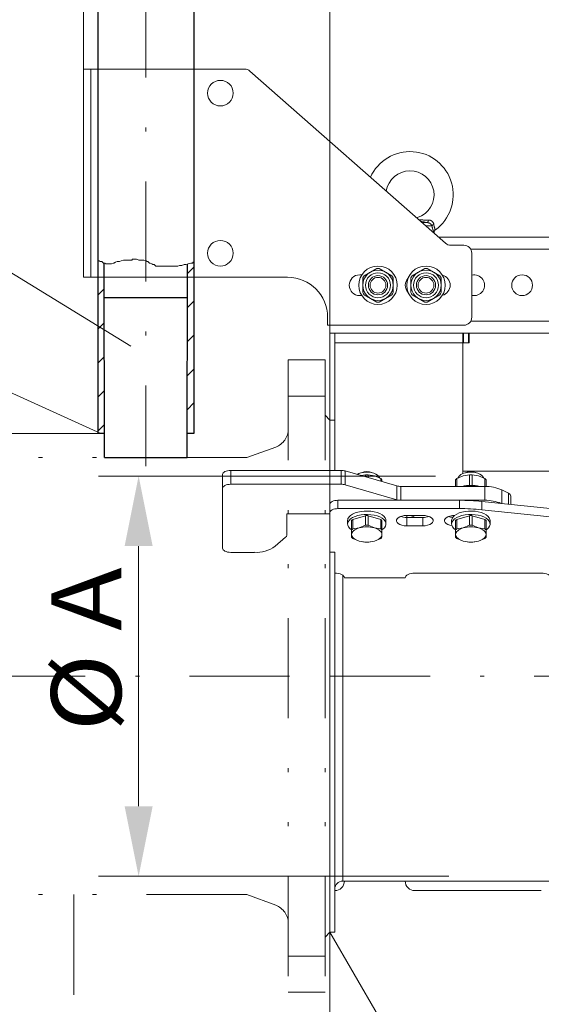
# Model space of a CAD drawing. Units: millimetres. Extents: x 0 to 210, y 0 to 297.
# Drawn here: x 138 to 151, y 73 to 97 of the extents above; entities that cross this region are included whole.
import ezdxf
from ezdxf.enums import TextEntityAlignment as Align

# ---------------------------------------------------------------- set-up
doc = ezdxf.new("R2010")
doc.units = ezdxf.units.MM
doc.header["$LTSCALE"] = 5
for name, pattern in [('AUSGEZOGEN', [0]), ('DASHDOT', [1, 0.5, -0.25, 0, -0.25]), ('DIVIDE', [1.25, 0.5, -0.25, 0, -0.25, 0, -0.25])]:
    doc.linetypes.add(name, pattern=pattern)
for name, color, linetype, true_color in [('Bemassung', 6, 'Continuous', 0xff00ff), ('Konstruktionslinien', 96, 'Continuous', 0x008000), ('Mittellinie', 1, 'Continuous', 0xff0000), ('Schraffur', 96, 'Continuous', 0x008000), ('Text', 96, 'Continuous', 0x008000), ('Volllinie breit', 18, 'Continuous', 0x000000), ('Volllinie schmal', 56, 'Continuous', 0x808000)]:
    doc.layers.add(name, color=color, linetype=linetype, true_color=true_color)
doc.styles.add('Arial', font='arial.ttf')
doc.dimstyles.new('ISO-25', dxfattribs={"dimtxt": 2.5, "dimasz": 2.5, "dimexe": 1.25, "dimexo": 0.625, "dimtad": 1, "dimtxsty": 'Standard', "dimcen": 2.5, "dimadec": 0, "dimazin": 0, "dimtfac": 1, "dimtmove": 0, "dimatfit": 3, "dimfxl": 1, "dimarcsym": 0})

# ---------------------------------------------------------------- blocks, each defined once
blk = doc.blocks.new('*D16')
at = {"layer": 'Bemassung', "linetype": 'AUSGEZOGEN', "lineweight": 18, "true_color": 0xff00ff}
for points in [[(115.868, 145.384), (115.518, 143.634), (116.218, 143.634)], [(115.868, 86.801), (116.218, 88.551), (115.518, 88.551)]]:
    blk.add_hatch(color=6, dxfattribs=at).paths.add_polyline_path(points, flags=0)
at = {"layer": 'Bemassung', "color": 6, "linetype": 'AUSGEZOGEN', "lineweight": 18, "true_color": 0xff00ff}
for p, q in [((139.473, 145.384), (114.868, 145.384)), ((115.868, 88.551), (115.868, 143.634)), ((139.473, 86.801), (114.868, 86.801))]:
    blk.add_line(p, q, dxfattribs=at)
at = {"layer": 'Bemassung', "color": 6, "linetype": 'AUSGEZOGEN', "lineweight": 18, "true_color": 0xff00ff, "style": 'Arial', "width": 1.184497}
blk.add_text('L (Standard=6m)', height=1.75, rotation=90, dxfattribs=at).set_placement((114.868, 105.63), (114.868, 127.42), align=Align.FIT)
blk = doc.blocks.new('*D19')
at = {"layer": 'Bemassung', "linetype": 'AUSGEZOGEN', "lineweight": 18, "true_color": 0xff00ff}
for points in [[(140.673, 106.12), (138.923, 106.47), (138.923, 105.77)], [(145.273, 106.12), (147.023, 105.77), (147.023, 106.47)]]:
    blk.add_hatch(color=6, dxfattribs=at).paths.add_polyline_path(points, flags=0)
at = {"layer": 'Bemassung', "color": 6, "linetype": 'AUSGEZOGEN', "lineweight": 18, "true_color": 0xff00ff}
for p, q in [((140.673, 105.934), (140.673, 107.12)), ((145.273, 87.141), (145.273, 107.12)), ((138.923, 106.12), (131.85, 106.12)), ((138.923, 106.12), (137.173, 106.12)), ((140.673, 106.12), (145.273, 106.12)), ((147.023, 106.12), (148.773, 106.12))]:
    blk.add_line(p, q, dxfattribs=at)
at = {"layer": 'Bemassung', "color": 6, "linetype": 'AUSGEZOGEN', "lineweight": 18, "true_color": 0xff00ff, "style": 'Arial', "width": 1.035837}
blk.add_text('115', height=1.75, dxfattribs=at).set_placement((132.05, 107.12), (136.27, 107.12), align=Align.FIT)
blk = doc.blocks.new('*D33')
at = {"layer": 'Bemassung', "linetype": 'AUSGEZOGEN', "lineweight": 18, "true_color": 0xff00ff}
for points in [[(140.494, 85.741), (140.144, 83.991), (140.844, 83.991)], [(140.494, 75.741), (140.844, 77.491), (140.144, 77.491)]]:
    blk.add_hatch(color=6, dxfattribs=at).paths.add_polyline_path(points, flags=0)
at = {"layer": 'Bemassung', "color": 6, "linetype": 'AUSGEZOGEN', "lineweight": 18, "true_color": 0xff00ff}
for p, q in [((147.911, 85.741), (139.494, 85.741)), ((140.494, 83.991), (140.494, 77.491)), ((148.245, 75.741), (139.494, 75.741))]:
    blk.add_line(p, q, dxfattribs=at)
at = {"layer": 'Bemassung', "color": 6, "linetype": 'AUSGEZOGEN', "lineweight": 18, "true_color": 0xff00ff, "style": 'Arial', "width": 0.974161}
blk.add_text('%%c A', height=1.75, rotation=90, dxfattribs=at).set_placement((140.059, 79.36), (140.059, 83.46), align=Align.FIT)
blk = doc.blocks.new('*D34')
at = {"layer": 'Bemassung', "linetype": 'AUSGEZOGEN', "lineweight": 18, "true_color": 0xff00ff}
for points in [[(145.273, 63.95), (147.023, 63.6), (147.023, 64.3)], [(171.013, 63.95), (169.263, 64.3), (169.263, 63.6)]]:
    blk.add_hatch(color=6, dxfattribs=at).paths.add_polyline_path(points, flags=0)
at = {"layer": 'Bemassung', "color": 6, "linetype": 'AUSGEZOGEN', "lineweight": 18, "true_color": 0xff00ff}
for p, q in [((171.013, 75.941), (171.013, 62.95)), ((145.273, 74.341), (145.273, 62.95)), ((147.023, 63.95), (169.263, 63.95))]:
    blk.add_line(p, q, dxfattribs=at)
at = {"layer": 'Bemassung', "color": 6, "linetype": 'AUSGEZOGEN', "lineweight": 18, "true_color": 0xff00ff, "style": 'Arial', "width": 0.908393}
blk.add_text('B', height=1.75, dxfattribs=at).set_placement((156.541, 64.95), (158.021, 64.95), align=Align.FIT)
blk = doc.blocks.new('*D35')
at = {"layer": 'Bemassung', "linetype": 'AUSGEZOGEN', "lineweight": 18, "true_color": 0xff00ff}
for points in [[(139.113, 99.312), (140.863, 98.962), (140.863, 99.662)], [(171.013, 99.312), (169.263, 99.662), (169.263, 98.962)]]:
    blk.add_hatch(color=6, dxfattribs=at).paths.add_polyline_path(points, flags=0)
at = {"layer": 'Bemassung', "color": 6, "linetype": 'AUSGEZOGEN', "lineweight": 18, "true_color": 0xff00ff}
for p, q in [((139.113, 95.909), (139.113, 100.312)), ((171.013, 88.083), (171.013, 100.312)), ((140.863, 99.312), (169.263, 99.312))]:
    blk.add_line(p, q, dxfattribs=at)
at = {"layer": 'Bemassung', "color": 6, "linetype": 'AUSGEZOGEN', "lineweight": 18, "true_color": 0xff00ff, "style": 'Arial', "width": 0.839002}
blk.add_text('C', height=1.75, dxfattribs=at).set_placement((152.623, 100.312), (154.103, 100.312), align=Align.FIT)
blk = doc.blocks.new('*D36')
at = {"layer": 'Bemassung', "linetype": 'AUSGEZOGEN', "lineweight": 18, "true_color": 0xff00ff}
for points in [[(145.273, 102.519), (147.023, 102.169), (147.023, 102.869)], [(159.793, 102.519), (158.043, 102.869), (158.043, 102.169)]]:
    blk.add_hatch(color=6, dxfattribs=at).paths.add_polyline_path(points, flags=0)
at = {"layer": 'Bemassung', "color": 6, "linetype": 'AUSGEZOGEN', "lineweight": 18, "true_color": 0xff00ff}
for p, q in [((145.273, 87.141), (145.273, 103.519)), ((159.793, 102.139), (159.793, 103.519)), ((147.023, 102.519), (158.043, 102.519))]:
    blk.add_line(p, q, dxfattribs=at)
at = {"layer": 'Bemassung', "color": 6, "linetype": 'AUSGEZOGEN', "lineweight": 18, "true_color": 0xff00ff, "style": 'Arial', "width": 0.839002}
blk.add_text('D', height=1.75, dxfattribs=at).set_placement((151.078, 103.519), (152.558, 103.519), align=Align.FIT)
blk = doc.blocks.new('RZP25-3_PL16_SAL_003_nNn036')
at = {"layer": 'Mittellinie', "color": 56, "linetype": 'DASHDOT', "lineweight": 18, "true_color": 0x808000}
blk.add_line((145.273, 80.741), (174.753, 80.741), dxfattribs=at)
at = {"layer": 'Volllinie breit', "color": 56, "linetype": 'AUSGEZOGEN', "lineweight": 18, "true_color": 0x808000}
for p, q in [((139.113, 95.909), (139.113, 90.709)), ((143.141, 95.909), (139.113, 95.909)), ((143.273, 95.859), (148.16, 91.559)), ((147.873, 91.811), (147.873, 91.833)), ((163.673, 91.709), (147.989, 91.709)), ((148.292, 91.509), (148.616, 91.509)), ((148.816, 91.309), (148.816, 89.709)), ((146.124, 90.746), (146.442, 90.93)), ((146.822, 90.746), (146.504, 90.93)), ((147.324, 90.746), (147.642, 90.93)), ((148.022, 90.746), (147.704, 90.93)), ((144.216, 90.709), (139.113, 90.709)), ((146.016, 90.769), (146.069, 90.769)), ((146.093, 90.693), (146.093, 90.326)), ((146.853, 90.326), (146.853, 90.693)), ((147.293, 90.326), (147.293, 90.693)), ((148.053, 90.326), (148.053, 90.693)), ((146.069, 90.249), (146.016, 90.249)), ((146.124, 90.272), (146.442, 90.088)), ((146.822, 90.272), (146.504, 90.088)), ((147.324, 90.272), (147.642, 90.088)), ((148.022, 90.272), (147.704, 90.088)), ((145.216, 89.509), (145.216, 89.709)), ((148.616, 89.509), (145.216, 89.509)), ((145.273, 89.509), (145.273, 89.309)), ((163.673, 89.309), (145.273, 89.309)), ((145.393, 85.882), (145.393, 89.309)), ((148.593, 85.804), (148.593, 89.309)), ((148.753, 89.069), (148.593, 89.069)), ((148.753, 89.069), (148.753, 89.309)), ((145.393, 87.141), (145.273, 87.141)), ((145.273, 85.882), (145.273, 87.141)), ((142.793, 85.882), (145.554, 85.882)), ((145.654, 85.868), (146.946, 85.495)), ((142.593, 83.935), (142.593, 85.782)), ((146.054, 85.753), (146.162, 85.769)), ((146.162, 85.769), (146.162, 85.722)), ((146.224, 85.769), (146.224, 85.704)), ((146.224, 85.769), (146.383, 85.745)), ((146.383, 85.745), (146.542, 85.678)), ((146.521, 85.686), (146.488, 85.735)), ((146.542, 85.678), (146.542, 85.612)), ((146.573, 85.651), (146.573, 85.603)), ((148.413, 85.482), (148.413, 85.651)), ((148.444, 85.678), (148.603, 85.745)), ((148.444, 85.678), (148.444, 85.482)), ((148.498, 85.735), (148.464, 85.686)), ((151.814, 85.861), (148.593, 85.861)), ((148.603, 85.745), (148.762, 85.769)), ((148.762, 85.769), (148.762, 85.508)), ((148.824, 85.769), (148.824, 85.508)), ((148.824, 85.769), (148.983, 85.745)), ((148.983, 85.745), (149.142, 85.678)), ((149.121, 85.686), (149.088, 85.735)), ((149.142, 85.678), (149.142, 85.482)), ((149.173, 85.651), (149.173, 85.481)), ((142.793, 85.535), (145.554, 85.535)), ((145.654, 85.522), (146.946, 85.149)), ((147.046, 85.482), (149.142, 85.482)), ((149.569, 85.394), (149.734, 85.311)), ((149.144, 85.135), (145.473, 85.135)), ((149.793, 85.24), (149.793, 85.033)), ((145.273, 85.035), (145.273, 74.341)), ((145.473, 84.927), (148.506, 84.927)), ((149.065, 85.107), (155.753, 84.427)), ((149.065, 84.899), (155.753, 84.219)), ((144.193, 84.785), (144.193, 84.262)), ((145.273, 84.795), (144.213, 84.795)), ((145.844, 84.659), (146.162, 84.751)), ((145.844, 84.659), (145.844, 84.421)), ((146.162, 84.751), (146.162, 84.512)), ((146.224, 84.512), (146.224, 84.751)), ((146.224, 84.751), (146.542, 84.659)), ((146.542, 84.659), (146.542, 84.421)), ((147.593, 84.757), (147.193, 84.757)), ((147.193, 84.705), (147.593, 84.705)), ((148.444, 84.659), (148.762, 84.751)), ((148.444, 84.659), (148.444, 84.421)), ((148.762, 84.751), (148.762, 84.512)), ((148.824, 84.512), (148.824, 84.751)), ((148.824, 84.751), (149.142, 84.659)), ((149.142, 84.659), (149.142, 84.421)), ((145.713, 84.627), (145.713, 84.541)), ((145.813, 84.633), (145.813, 84.21)), ((145.844, 84.421), (146.003, 84.446)), ((146.003, 84.446), (146.162, 84.512)), ((146.224, 84.512), (146.383, 84.446)), ((146.383, 84.446), (146.542, 84.421)), ((146.573, 84.633), (146.573, 84.21)), ((146.673, 84.541), (146.673, 84.627)), ((147.193, 84.497), (147.593, 84.497)), ((148.313, 84.627), (148.313, 84.541)), ((148.413, 84.633), (148.413, 84.21)), ((148.444, 84.421), (148.603, 84.446)), ((148.603, 84.446), (148.762, 84.512)), ((148.824, 84.512), (148.983, 84.446)), ((148.983, 84.446), (149.142, 84.421)), ((149.173, 84.633), (149.173, 84.21)), ((149.273, 84.541), (149.273, 84.627)), ((144.166, 84.212), (143.904, 83.985)), ((146.003, 84.116), (145.844, 84.183)), ((146.542, 84.183), (146.383, 84.116)), ((148.603, 84.116), (148.444, 84.183)), ((149.142, 84.183), (148.983, 84.116)), ((146.162, 84.092), (146.003, 84.116)), ((146.383, 84.116), (146.224, 84.092)), ((148.762, 84.092), (148.603, 84.116)), ((148.983, 84.116), (148.824, 84.092)), ((143.385, 83.835), (142.793, 83.835)), ((145.393, 83.837), (145.273, 83.837)), ((145.393, 83.837), (145.393, 74.341)), ((147.153, 83.197), (145.633, 83.197)), ((150.553, 83.317), (147.393, 83.317)), ((145.593, 75.621), (151.793, 75.621)), ((147.393, 75.381), (150.553, 75.381)), ((145.273, 74.341), (146.485, 72.241)), ((145.393, 74.341), (145.273, 74.341))]:
    blk.add_line(p, q, dxfattribs=at)
for points in [[(147.449, 92.182), (147.454, 92.188), (147.458, 92.193), (147.461, 92.196), (147.464, 92.2), (147.463, 92.199)], [(147.873, 91.832), (147.874, 91.84), (147.874, 91.844), (147.875, 91.848), (147.876, 91.851), (147.877, 91.855), (147.878, 91.859), (147.88, 91.862), (147.881, 91.866), (147.883, 91.869), (147.885, 91.872), (147.887, 91.875), (147.89, 91.878), (147.892, 91.881), (147.894, 91.883), (147.897, 91.886), (147.902, 91.89), (147.907, 91.895)], [(142.593, 85.782), (142.597, 85.801), (142.608, 85.82), (142.627, 85.837), (142.651, 85.852), (142.682, 85.865), (142.716, 85.874), (142.754, 85.88), (142.793, 85.882)], [(146.488, 85.735), (146.46, 85.764), (146.419, 85.791), (146.368, 85.813), (146.308, 85.829), (146.243, 85.838), (146.176, 85.84), (146.109, 85.834), (146.047, 85.822), (145.991, 85.803), (145.951, 85.782)], [(149.088, 85.735), (149.06, 85.764), (149.019, 85.791), (148.968, 85.813), (148.908, 85.829), (148.843, 85.838), (148.776, 85.84), (148.709, 85.834), (148.647, 85.822), (148.591, 85.803), (148.544, 85.778), (148.51, 85.749), (148.498, 85.735)], [(142.793, 85.535), (142.754, 85.533), (142.716, 85.528), (142.682, 85.518), (142.651, 85.506), (142.627, 85.491), (142.608, 85.473), (142.597, 85.455), (142.593, 85.435)], [(145.273, 85.035), (145.277, 85.055), (145.288, 85.073), (145.307, 85.091), (145.331, 85.106), (145.362, 85.118), (145.396, 85.128), (145.434, 85.133), (145.473, 85.135)], [(145.473, 84.927), (145.434, 84.925), (145.396, 84.92), (145.362, 84.911), (145.331, 84.898), (145.307, 84.883), (145.288, 84.866), (145.277, 84.847), (145.273, 84.827)], [(144.193, 84.785), (144.193, 84.787), (144.194, 84.789), (144.196, 84.791), (144.199, 84.792), (144.202, 84.794), (144.205, 84.794), (144.209, 84.795), (144.213, 84.795)], [(146.673, 84.627), (146.669, 84.659), (146.651, 84.699), (146.619, 84.738), (146.574, 84.773), (146.517, 84.804), (146.451, 84.83), (146.377, 84.849), (146.297, 84.862), (146.214, 84.867), (146.13, 84.865), (146.049, 84.856), (145.971, 84.84), (145.901, 84.818), (145.839, 84.79), (145.788, 84.756), (145.749, 84.719)], [(145.749, 84.633), (145.788, 84.67), (145.839, 84.703), (145.901, 84.731), (145.971, 84.754), (146.049, 84.77), (146.13, 84.779), (146.214, 84.781), (146.297, 84.775), (146.377, 84.762), (146.451, 84.743), (146.517, 84.718), (146.574, 84.687), (146.619, 84.652), (146.651, 84.613), (146.669, 84.572), (146.672, 84.53), (146.661, 84.489), (146.636, 84.449), (146.598, 84.412), (146.573, 84.394)], [(147.193, 84.757), (147.131, 84.754), (147.072, 84.742), (147.02, 84.725), (146.979, 84.701), (146.95, 84.673), (146.935, 84.643), (146.935, 84.612), (146.95, 84.581), (146.979, 84.554), (147.02, 84.53), (147.072, 84.512), (147.131, 84.501), (147.193, 84.497)], [(147.593, 84.497), (147.655, 84.501), (147.714, 84.512), (147.765, 84.53), (147.807, 84.554), (147.836, 84.581), (147.851, 84.612), (147.851, 84.643), (147.836, 84.673), (147.807, 84.701), (147.765, 84.725), (147.714, 84.742), (147.655, 84.754), (147.593, 84.757)], [(148.393, 84.757), (148.331, 84.754), (148.272, 84.742), (148.22, 84.725), (148.179, 84.701), (148.15, 84.673), (148.135, 84.643), (148.135, 84.612), (148.15, 84.581), (148.179, 84.554), (148.22, 84.53), (148.272, 84.512), (148.319, 84.503)], [(149.273, 84.627), (149.269, 84.659), (149.251, 84.699), (149.219, 84.738), (149.174, 84.773), (149.117, 84.804), (149.051, 84.83), (148.977, 84.849), (148.897, 84.862), (148.814, 84.867), (148.73, 84.865), (148.649, 84.856), (148.571, 84.84), (148.501, 84.818), (148.439, 84.79), (148.388, 84.756), (148.349, 84.719)], [(148.349, 84.633), (148.388, 84.67), (148.439, 84.703), (148.501, 84.731), (148.571, 84.754), (148.649, 84.77), (148.73, 84.779), (148.814, 84.781), (148.897, 84.775), (148.977, 84.762), (149.051, 84.743), (149.117, 84.718), (149.174, 84.687), (149.219, 84.652), (149.251, 84.613), (149.269, 84.572), (149.272, 84.53), (149.261, 84.489), (149.236, 84.449), (149.198, 84.412), (149.173, 84.394)], [(145.813, 84.394), (145.812, 84.395), (145.767, 84.43), (145.735, 84.469), (145.717, 84.51), (145.713, 84.551), (145.724, 84.593), (145.749, 84.633)], [(145.813, 84.281), (145.816, 84.306), (145.826, 84.33), (145.842, 84.354), (145.864, 84.376), (145.891, 84.397), (145.924, 84.415), (145.961, 84.432), (146.003, 84.446)], [(146.383, 84.446), (146.424, 84.432), (146.461, 84.415), (146.494, 84.397), (146.522, 84.376), (146.544, 84.354), (146.56, 84.33), (146.57, 84.306), (146.573, 84.281)], [(148.413, 84.394), (148.412, 84.395), (148.367, 84.43), (148.335, 84.469), (148.317, 84.51), (148.313, 84.551), (148.324, 84.593), (148.349, 84.633)], [(148.413, 84.281), (148.416, 84.306), (148.426, 84.33), (148.442, 84.354), (148.464, 84.376), (148.491, 84.397), (148.524, 84.415), (148.561, 84.432), (148.603, 84.446)], [(148.983, 84.446), (149.024, 84.432), (149.061, 84.415), (149.094, 84.397), (149.122, 84.376), (149.144, 84.354), (149.16, 84.33), (149.17, 84.306), (149.173, 84.281)], [(146.003, 84.116), (145.961, 84.13), (145.924, 84.147), (145.891, 84.165), (145.864, 84.186), (145.842, 84.208), (145.826, 84.232), (145.816, 84.256), (145.813, 84.281)], [(146.573, 84.281), (146.57, 84.256), (146.56, 84.232), (146.544, 84.208), (146.522, 84.186), (146.494, 84.165), (146.461, 84.147), (146.424, 84.13), (146.383, 84.116)], [(148.603, 84.116), (148.561, 84.13), (148.524, 84.147), (148.491, 84.165), (148.464, 84.186), (148.442, 84.208), (148.426, 84.232), (148.416, 84.256), (148.413, 84.281)], [(149.173, 84.281), (149.17, 84.256), (149.16, 84.232), (149.144, 84.208), (149.122, 84.186), (149.094, 84.165), (149.061, 84.147), (149.024, 84.13), (148.983, 84.116)], [(142.593, 83.935), (142.597, 83.916), (142.608, 83.897), (142.627, 83.88), (142.651, 83.865), (142.682, 83.852), (142.716, 83.843), (142.754, 83.837), (142.793, 83.835)], [(145.633, 83.197), (145.628, 83.221), (145.615, 83.243), (145.592, 83.264), (145.563, 83.282), (145.526, 83.297), (145.485, 83.308), (145.44, 83.315), (145.393, 83.317)], [(147.393, 83.317), (147.346, 83.315), (147.301, 83.308), (147.259, 83.297), (147.223, 83.282), (147.193, 83.264), (147.171, 83.243), (147.157, 83.221), (147.153, 83.197)], [(150.793, 83.197), (150.788, 83.221), (150.775, 83.243), (150.752, 83.264), (150.723, 83.282), (150.686, 83.297), (150.645, 83.308), (150.6, 83.315), (150.553, 83.317)]]:
    blk.add_lwpolyline(points, dxfattribs=at)
for centre, radius in [((142.536, 95.309), 0.32), ((142.536, 91.309), 0.32), ((146.473, 90.509), 0.48), ((146.473, 90.509), 0.38), ((146.473, 90.509), 0.312), ((147.673, 90.509), 0.48), ((147.673, 90.509), 0.38), ((147.673, 90.509), 0.312), ((146.473, 90.509), 0.24), ((146.473, 90.509), 0.197), ((147.673, 90.509), 0.24), ((147.673, 90.509), 0.197), ((150.073, 90.509), 0.26)]:
    blk.add_circle(centre, radius, dxfattribs=at)
for centre, radius, start, end in [((143.141, 95.709), 0.2, 48.6522, 90), ((147.273, 92.769), 1.08, 305.9193, 156.0321), ((147.273, 92.769), 0.6, 288.5054, 171.1774), ((148.292, 91.709), 0.2, 228.6522, 270), ((148.616, 91.309), 0.2, 0, 90), ((146.473, 90.509), 0.422, 85.7796, 94.2204), ((147.673, 90.509), 0.422, 85.7796, 94.2204), ((144.216, 89.709), 1, 0, 90), ((146.016, 90.509), 0.26, 90, 270), ((146.473, 90.509), 0.422, 145.7796, 154.2204), ((146.473, 90.509), 0.422, 25.7796, 34.2204), ((147.416, 90.509), 0.26, 136.6559, 223.3441), ((147.673, 90.509), 0.422, 145.7796, 154.2204), ((147.673, 90.509), 0.422, 25.7796, 34.2204), ((148.016, 90.509), 0.26, 284.5305, 75.4695), ((148.873, 90.509), 0.26, 257.4471, 102.5529), ((146.473, 90.509), 0.422, 205.7796, 214.2204), ((146.473, 90.509), 0.422, 325.7796, 334.2204), ((147.673, 90.509), 0.422, 205.7796, 214.2204), ((147.673, 90.509), 0.422, 325.7796, 334.2204), ((146.473, 90.509), 0.422, 265.7796, 274.2204), ((147.673, 90.509), 0.422, 265.7796, 274.2204), ((148.616, 89.709), 0.2, 270, 0), ((145.556, 85.517), 0.365, 74.4191, 90.3196), ((146.193, 85.516), 0.337, 66.4157, 113.5843), ((146.193, 84.927), 0.843, 87.8884, 92.1116), ((146.398, 85.48), 0.244, 44.2819, 53.9314), ((148.588, 85.48), 0.244, 126.0685, 135.7184), ((148.793, 85.516), 0.337, 66.4151, 113.5849), ((148.793, 84.927), 0.843, 87.8884, 92.1116), ((148.998, 85.48), 0.244, 44.2816, 53.9315), ((145.556, 85.171), 0.365, 74.4186, 90.3201), ((147.044, 85.846), 0.365, 254.4189, 270.3198), ((148.793, 84.603), 0.906, 75.9703, 104.0297), ((149.164, 84.507), 0.975, 65.4548, 91.292), ((147.044, 85.5), 0.365, 254.4188, 270.3195), ((148.508, 79.61), 5.525, 84.2182, 90.0173), ((149.162, 84.142), 0.993, 67.2623, 91.0115), ((149.705, 85.227), 0.0886, 8.4162, 70.8622), ((148.508, 79.403), 5.525, 84.2181, 90.0174), ((145.853, 84.625), 0.14, 137.6506, 178.921), ((145.988, 84.462), 0.244, 126.0682, 135.7191), ((146.193, 83.909), 0.843, 87.8884, 92.1116), ((146.398, 84.462), 0.244, 44.2809, 53.9319), ((147.187, 85.153), 0.448, 250.3354, 270.7096), ((147.207, 85.091), 0.386, 267.9128, 300.2095), ((147.598, 85.153), 0.448, 269.2903, 289.6647), ((148.382, 85.133), 0.428, 250.1426, 264.4667), ((148.453, 84.625), 0.14, 137.6505, 178.9209), ((148.588, 84.462), 0.244, 126.0681, 135.7195), ((148.793, 83.909), 0.843, 87.8884, 92.1116), ((148.998, 84.462), 0.244, 44.2805, 53.9319), ((145.988, 84.223), 0.244, 126.068, 135.7186), ((146.193, 83.756), 0.716, 74.6021, 105.3979), ((146.193, 83.67), 0.843, 87.8884, 92.1116), ((146.398, 84.223), 0.244, 44.2813, 53.932), ((148.588, 84.223), 0.244, 126.0679, 135.719), ((148.793, 83.756), 0.716, 74.6021, 105.3979), ((148.793, 83.67), 0.843, 87.8884, 92.1116), ((148.998, 84.223), 0.244, 44.281, 53.9321), ((144.125, 84.266), 0.0678, 307.0699, 356.5565), ((145.988, 84.381), 0.244, 224.2809, 233.9318), ((146.398, 84.381), 0.244, 306.0681, 315.7191), ((148.588, 84.381), 0.244, 224.2805, 233.9319), ((148.998, 84.381), 0.244, 306.0681, 315.7195), ((143.427, 84.663), 0.829, 267.0644, 305.1398), ((146.193, 84.806), 0.716, 254.6021, 285.3979), ((146.193, 84.934), 0.843, 267.8884, 272.1116), ((148.793, 84.806), 0.716, 254.6021, 285.3979), ((148.793, 84.934), 0.843, 267.8884, 272.1116), ((145.593, 75.421), 0.2, 90, 180), ((145.393, 75.621), 0.24, 270, 0), ((147.393, 75.621), 0.24, 180, 270)]:
    blk.add_arc(centre, radius, start, end, dxfattribs=at)
at = {"layer": 'Volllinie schmal', "color": 56, "linetype": 'AUSGEZOGEN', "lineweight": 18, "true_color": 0x808000}
for p, q in [((139.302, 95.909), (139.302, 90.709)), ((147.573, 92.075), (147.713, 92.075)), ((147.663, 91.996), (147.818, 91.996)), ((155.444, 91.409), (148.789, 91.409)), ((155.435, 89.609), (148.789, 89.609)), ((145.393, 89.069), (148.593, 89.069)), ((148.613, 89.069), (148.613, 89.309)), ((148.733, 89.069), (148.733, 89.309)), ((142.793, 85.882), (142.793, 85.535)), ((145.554, 85.535), (145.554, 85.882)), ((145.654, 85.868), (145.654, 85.522)), ((146.946, 85.149), (146.946, 85.495)), ((147.046, 85.482), (147.046, 85.135)), ((149.144, 85.135), (149.144, 85.482)), ((149.569, 85.394), (149.569, 85.056)), ((145.473, 85.135), (145.473, 84.927)), ((148.506, 84.927), (148.506, 85.135)), ((149.734, 85.039), (149.734, 85.311)), ((149.065, 85.107), (149.065, 84.899)), ((147.193, 84.757), (147.193, 84.497)), ((147.593, 84.705), (147.593, 84.497)), ((145.593, 83.264), (145.593, 75.621))]:
    blk.add_line(p, q, dxfattribs=at)
for points in [[(147.495, 92.144), (147.533, 92.142), (147.551, 92.141), (147.57, 92.14), (147.59, 92.14), (147.611, 92.139), (147.631, 92.139), (147.652, 92.139), (147.694, 92.138), (147.735, 92.138)], [(147.713, 92.075), (147.654, 92.085), (147.625, 92.09), (147.597, 92.095), (147.568, 92.1), (147.539, 92.106)], [(147.818, 91.996), (147.815, 92.003), (147.811, 92.011), (147.809, 92.014), (147.806, 92.018), (147.804, 92.021), (147.801, 92.025), (147.798, 92.029), (147.795, 92.032), (147.791, 92.036), (147.787, 92.04), (147.783, 92.043), (147.779, 92.047), (147.775, 92.05), (147.77, 92.053), (147.766, 92.056), (147.761, 92.059), (147.756, 92.061), (147.751, 92.064), (147.746, 92.066), (147.741, 92.068), (147.736, 92.07), (147.731, 92.071), (147.726, 92.072), (147.722, 92.073), (147.713, 92.075)], [(147.735, 92.138), (147.747, 92.137), (147.753, 92.137), (147.759, 92.136), (147.764, 92.135), (147.77, 92.134), (147.776, 92.133), (147.781, 92.131), (147.786, 92.129), (147.791, 92.128), (147.795, 92.126), (147.8, 92.123), (147.804, 92.121), (147.808, 92.118), (147.812, 92.116), (147.816, 92.113), (147.82, 92.11), (147.824, 92.107), (147.828, 92.103), (147.831, 92.1), (147.835, 92.096), (147.838, 92.093), (147.841, 92.089), (147.844, 92.085), (147.847, 92.081), (147.85, 92.077), (147.852, 92.073), (147.854, 92.069), (147.856, 92.065), (147.858, 92.061), (147.86, 92.057), (147.862, 92.052), (147.863, 92.049), (147.864, 92.046), (147.865, 92.039), (147.867, 92.032), (147.868, 92.026)], [(147.868, 92.026), (147.871, 92.009), (147.873, 91.994), (147.875, 91.986), (147.876, 91.979), (147.878, 91.971), (147.879, 91.965), (147.881, 91.958), (147.883, 91.952), (147.885, 91.946), (147.887, 91.94), (147.889, 91.935), (147.89, 91.93), (147.894, 91.921), (147.897, 91.913), (147.9, 91.906), (147.904, 91.898), (147.905, 91.897)], [(147.871, 91.833), (147.871, 91.834), (147.866, 91.844), (147.863, 91.852), (147.859, 91.862), (147.854, 91.873), (147.849, 91.885), (147.847, 91.892), (147.845, 91.899), (147.842, 91.906), (147.84, 91.914), (147.837, 91.923), (147.834, 91.933), (147.832, 91.943), (147.829, 91.953), (147.824, 91.974), (147.818, 91.996)]]:
    blk.add_lwpolyline(points, dxfattribs=at)
for centre, radius, start, end in [((147.611, 92.148), 0.125, 324.5669, 355.7713), ((147.894, 91.925), 0.104, 104.689, 136.6406)]:
    blk.add_arc(centre, radius, start, end, dxfattribs=at)

msp = doc.modelspace()

# ---------------------------------------------------------------- hatches: boundary and pattern name
at = {"layer": 'Schraffur', "linetype": 'AUSGEZOGEN', "lineweight": 25, "true_color": 0x000000}
h = msp.add_hatch(dxfattribs=at)
h.set_pattern_fill('MegaCAD_TYP1', color=18, scale=0.2, style=0)
h.set_pattern_definition([(45, (0, 0), (-0.424264, 0.424264), [])])
h.paths.add_polyline_path([(139.4728, 86.80131), (139.6328, 86.80131), (139.6328, 91.06278), (139.61246, 91.06278), (139.59225, 91.08173), (139.57204, 91.10067), (139.55183, 91.10067), (139.53161, 91.10067), (139.5114, 91.11962), (139.4728, 91.13772)], flags=0)
h.paths.add_polyline_path([(141.7128, 86.80131), (141.8728, 86.80131), (141.8728, 91.08173), (141.85589, 91.08173), (141.83568, 91.06278), (141.79526, 91.06278), (141.73463, 91.04383), (141.7128, 91.03701)], flags=0)

# ---------------------------------------------------------------- linework, layer by layer
at = {"layer": 'Konstruktionslinien', "color": 96, "linetype": 'DIVIDE', "lineweight": 18, "true_color": 0x008000}
for p, q in [((144.23276, 88.64129), (144.23276, 72.84129)), ((145.15268, 88.64129), (144.23276, 88.64129)), ((145.15268, 88.64129), (145.15268, 72.84129)), ((145.15268, 87.74129), (144.23276, 87.74129)), ((145.2728, 87.14132), (145.15268, 87.26131)), ((143.19272, 86.20131), (143.91733, 86.46608)), ((143.19272, 86.20131), (114.61601, 86.20131)), ((143.19272, 75.28127), (116.10438, 75.28127)), ((138.87297, 75.28127), (138.87297, 60.74129)), ((143.19272, 75.28127), (143.91733, 75.0165)), ((145.2728, 74.34127), (145.15268, 74.22127)), ((145.15268, 73.74129), (144.23276, 73.74129)), ((145.15268, 72.84129), (144.23276, 72.84129))]:
    msp.add_line(p, q, dxfattribs=at)
at = {"layer": 'Konstruktionslinien', "color": 136, "linetype": 'AUSGEZOGEN', "lineweight": 18, "true_color": 0x008080}
msp.add_lwpolyline([(139.4728, 91.13772), (139.5114, 91.11962), (139.53161, 91.10067), (139.55183, 91.10067), (139.57204, 91.10067), (139.59225, 91.08173), (139.61246, 91.06278), (139.65288, 91.06278), (139.67309, 91.04383), (139.6933, 91.04383), (139.73373, 91.04383), (139.75394, 91.04383), (139.77415, 91.04383), (139.81457, 91.04383), (139.85499, 91.06278), (139.8752, 91.06278), (139.91563, 91.08173), (139.95605, 91.10067), (140.01668, 91.10067), (140.0571, 91.11962), (140.11774, 91.13857), (140.17837, 91.13857), (140.19858, 91.13857), (140.239, 91.13857), (140.25921, 91.13857), (140.27943, 91.13857), (140.31985, 91.13857), (140.34006, 91.15752), (140.36027, 91.15752), (140.40069, 91.15752), (140.44111, 91.15752), (140.50175, 91.13857), (140.54217, 91.13857), (140.58259, 91.13857), (140.6028, 91.13857), (140.62301, 91.13857), (140.66344, 91.11962), (140.68365, 91.11962), (140.70386, 91.10067), (140.72407, 91.10067), (140.74428, 91.08173), (140.76449, 91.06278), (140.7847, 91.06278), (140.82513, 91.04383), (140.84534, 91.02488), (140.88576, 91.02488), (140.92618, 90.98699), (140.9666, 90.98699), (141.02724, 90.98699), (141.10808, 90.98699), (141.18893, 90.98699), (141.24956, 90.98699), (141.3304, 90.98699), (141.39104, 90.98699), (141.47188, 90.98699), (141.5123, 91.00593), (141.57294, 91.00593), (141.63357, 91.02488), (141.67399, 91.02488), (141.73463, 91.04383), (141.79526, 91.06278), (141.83568, 91.06278), (141.85589, 91.08173), (141.8728, 91.08173)], dxfattribs=at)
at = {"layer": 'Konstruktionslinien', "color": 96, "linetype": 'DIVIDE', "lineweight": 18, "true_color": 0x008000}
for centre, start, end in [((143.75278, 86.91695), 290.071526, 0), ((143.75278, 74.56563), 0, 69.928474)]:
    msp.add_arc(centre, 0.48, start, end, dxfattribs=at)
at = {"layer": 'Mittellinie', "color": 1, "linetype": 'DASHDOT', "lineweight": 18, "true_color": 0xff0000}
for p, q in [((140.6728, 149.20244), (140.6728, 85.98504)), ((111.16233, 80.74129), (145.2728, 80.74129))]:
    msp.add_line(p, q, dxfattribs=at)
at = {"layer": 'Text', "color": 96, "linetype": 'AUSGEZOGEN', "lineweight": 18, "true_color": 0x008000}
msp.add_line((127.4224, 92.31595), (139.55285, 86.80131), dxfattribs=at)
msp.add_lwpolyline([(140.29673, 88.98954), (127.05037, 97.11968), (112.05037, 97.11968)], dxfattribs=at)
at = {"layer": 'Volllinie breit', "color": 18, "linetype": 'AUSGEZOGEN', "lineweight": 25, "true_color": 0x000000}
for p, q in [((139.4728, 145.38424), (139.4728, 86.80131)), ((141.8728, 145.38424), (141.8728, 86.80131)), ((139.6408, 86.20131), (139.6328, 91.06278)), ((141.7048, 86.20131), (141.7128, 91.03701)), ((139.6408, 90.20131), (141.7048, 90.20131)), ((139.6328, 86.80131), (139.4728, 86.80131)), ((141.8728, 86.80131), (141.7128, 86.80131)), ((139.6408, 86.20131), (141.7048, 86.20131))]:
    msp.add_line(p, q, dxfattribs=at)
at = {"layer": 'Volllinie schmal', "color": 56, "linetype": 'AUSGEZOGEN', "lineweight": 18, "true_color": 0x808000}
msp.add_line((145.2728, 87.14129), (145.2728, 74.34129), dxfattribs=at)

# ---------------------------------------------------------------- block references
msp.add_blockref('RZP25-3_PL16_SAL_003_nNn036', (0, 0))

# ---------------------------------------------------------------- dimensions: what is measured, and where the dimension line sits
at = {"layer": 'Bemassung', "color": 6, "linetype": 'AUSGEZOGEN', "lineweight": 18, "true_color": 0xff00ff}
for base, p1, p2, angle, text, picture, middle, turn in [((115.86799, 145.38424), (139.4728, 86.80131), (139.4728, 145.38424), 90, 'L (Standard=6m)', '*D16', (113.99299, 116.52468), 90), ((140.49397, 75.74129), (147.91147, 85.74129), (148.24545, 75.74129), 270, '%%c A', '*D33', (139.1841, 81.41017), 90.000003)]:
    dim = msp.add_linear_dim(base=base, p1=p1, p2=p2, angle=angle, text=text, dimstyle='ISO-25', override={"dimtxt": 1.75, "dimasz": 1.75, "dimexe": 1.25, "dimgap": 0.25, "dimtad": 1, "dimjust": 3, "dimdec": 2, "dimlfac": 25, "dimzin": 8, "dimtxsty": 'Arial', "dimsah": 1, "dimclrd": 6, "dimclre": 6, "dimclrt": 6, "dimadec": 2}, dxfattribs=at)
    dim.commit()
    dim.dimension.update_dxf_attribs({"geometry": picture, "text_midpoint": middle, "dimtype": 160, "text_rotation": turn})
dim = msp.add_linear_dim(base=(145.2728, 106.11968), p1=(140.6728, 105.93377), p2=(145.2728, 87.14132), dimstyle='ISO-25', override={"dimtxt": 1.75, "dimasz": 1.75, "dimexe": 1.25, "dimgap": 0.25, "dimtad": 1, "dimjust": 3, "dimdec": 2, "dimlfac": 25, "dimzin": 8, "dimpost": '<>', "dimtxsty": 'Arial', "dimsah": 1, "dimclrd": 6, "dimclre": 6, "dimclrt": 6, "dimadec": 2}, dxfattribs=at)
dim.commit()
dim.dimension.update_dxf_attribs({"geometry": '*D19', "text_midpoint": (134.16037, 107.99468), "dimtype": 160})
for base, p1, p2, text, picture, middle in [((159.7928, 102.51937), (145.2728, 87.14129), (159.7928, 102.13918), 'D', '*D36', (151.81841, 104.39437)), ((171.01283, 99.31157), (139.1128, 95.90917), (171.01283, 88.08271), 'C', '*D35', (153.36287, 101.18657)), ((171.01283, 63.95035), (145.2728, 74.34129), (171.01283, 75.94129), 'B', '*D34', (157.28071, 65.82535))]:
    dim = msp.add_linear_dim(base=base, p1=p1, p2=p2, text=text, dimstyle='ISO-25', override={"dimtxt": 1.75, "dimasz": 1.75, "dimexe": 1.25, "dimgap": 0.25, "dimtad": 1, "dimjust": 3, "dimdec": 0, "dimlfac": 25, "dimzin": 8, "dimtxsty": 'Arial', "dimsah": 1, "dimclrd": 6, "dimclre": 6, "dimclrt": 6, "dimadec": 0}, dxfattribs=at)
    dim.commit()
    dim.dimension.update_dxf_attribs({"geometry": picture, "text_midpoint": middle, "dimtype": 160})

doc.saveas('drawing.dxf')
